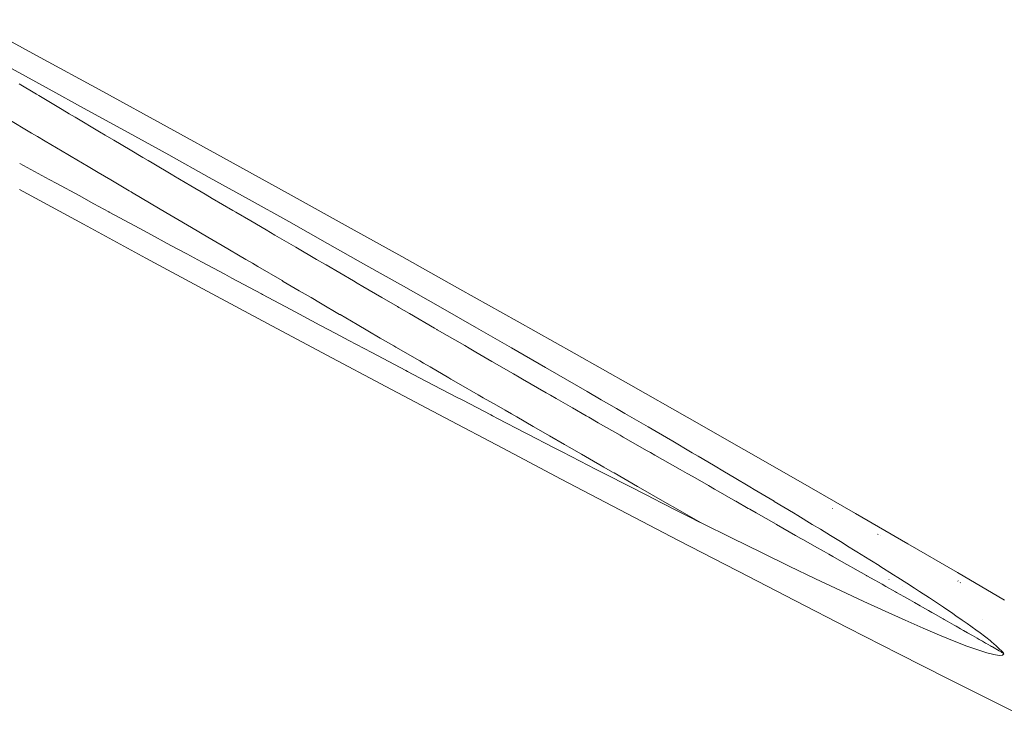
# Paper-space layout 'Sht-2' of a CAD drawing. Units: millimetres. Extents: x -3770 to 3012, y -3934 to 6125.
# Drawn here: x 1052 to 1056, y 2945 to 2947 of the extents above; entities that cross this region are included whole.
import ezdxf

# ---------------------------------------------------------------- set-up
doc = ezdxf.new("R2010")
doc.units = ezdxf.units.MM
for name, color, linetype, lineweight in [('EF-Slide-Tubes', 7, 'Continuous', 13), ('None', 7, 'Continuous', 5), ('Working-None', 7, 'Continuous', 5)]:
    doc.layers.add(name, color=color, linetype=linetype, lineweight=lineweight)

# ---------------------------------------------------------------- blocks, each defined once
blk = doc.blocks.new('Group')
at = {"layer": 'EF-Slide-Tubes', "color": 7, "linetype": 'Continuous', "lineweight": 13, "transparency": 33554687}
for p, q in [((1054.6913, 2945.527), (1054.6863, 2945.5296)), ((1054.6863, 2945.5296), (1054.6913, 2945.527)), ((1054.7393, 2945.5023), (1054.7389, 2945.5025)), ((1054.7389, 2945.5025), (1054.7393, 2945.5023)), ((1054.8272, 2945.4572), (1054.8279, 2945.4568)), ((1054.8272, 2945.4572), (1054.8279, 2945.4568)), ((1055.2255, 2945.2542), (1055.225, 2945.2544)), ((1055.225, 2945.2544), (1055.2255, 2945.2542)), ((1055.2717, 2945.2307), (1055.2715, 2945.2309)), ((1055.2715, 2945.2309), (1055.2717, 2945.2307))]:
    blk.add_line(p, q, dxfattribs=at)
at = {"layer": 'None', "color": 7, "linetype": 'Continuous', "lineweight": 5, "transparency": 33554687}
for p, q in [((1052.0281, 2947.2036), (1052.2565, 2947.0793)), ((1052.2565, 2947.0793), (1052.0281, 2947.2036)), ((1052.2565, 2947.0793), (1052.4869, 2946.9535)), ((1052.4869, 2946.9535), (1052.2565, 2947.0793)), ((1052.1458, 2947.0459), (1052.2894, 2946.9675)), ((1052.1962, 2946.98), (1052.2559, 2946.9443)), ((1052.2559, 2946.9443), (1052.1962, 2946.98)), ((1052.2894, 2946.9675), (1052.4327, 2946.8891)), ((1052.2559, 2946.9443), (1052.2646, 2946.9391)), ((1052.2646, 2946.9391), (1052.2559, 2946.9443)), ((1052.2646, 2946.9391), (1052.3461, 2946.8905)), ((1052.3461, 2946.8905), (1052.2646, 2946.9391)), ((1052.4869, 2946.9535), (1052.7118, 2946.8302)), ((1052.7118, 2946.8302), (1052.4869, 2946.9535)), ((1052.3461, 2946.8905), (1052.3699, 2946.8763)), ((1052.3699, 2946.8763), (1052.3461, 2946.8905)), ((1052.4327, 2946.8891), (1052.5754, 2946.8107)), ((1052.1544, 2946.8596), (1052.2391, 2946.809)), ((1052.2391, 2946.809), (1052.1544, 2946.8596)), ((1052.3699, 2946.8763), (1052.3907, 2946.864)), ((1052.3907, 2946.864), (1052.3699, 2946.8763)), ((1052.3907, 2946.864), (1052.4758, 2946.8133)), ((1052.4758, 2946.8133), (1052.3907, 2946.864)), ((1052.7118, 2946.8302), (1052.9303, 2946.71)), ((1052.9303, 2946.71), (1052.7118, 2946.8302)), ((1052.2391, 2946.809), (1052.2593, 2946.7971)), ((1052.2593, 2946.7971), (1052.2391, 2946.809)), ((1052.2593, 2946.7971), (1052.2864, 2946.7809)), ((1052.2864, 2946.7809), (1052.2593, 2946.7971)), ((1052.4758, 2946.8133), (1052.4958, 2946.8015)), ((1052.4958, 2946.8015), (1052.4758, 2946.8133)), ((1052.4958, 2946.8015), (1052.5251, 2946.7841)), ((1052.5251, 2946.7841), (1052.4958, 2946.8015)), ((1052.5754, 2946.8107), (1052.7172, 2946.7325)), ((1052.2864, 2946.7809), (1052.3649, 2946.7343)), ((1052.3649, 2946.7343), (1052.2864, 2946.7809)), ((1052.5251, 2946.7841), (1052.5823, 2946.7502)), ((1052.5823, 2946.7502), (1052.5251, 2946.7841)), ((1052.3649, 2946.7343), (1052.3764, 2946.7275)), ((1052.3764, 2946.7275), (1052.3649, 2946.7343)), ((1052.3764, 2946.7275), (1052.4361, 2946.6921)), ((1052.4361, 2946.6921), (1052.3764, 2946.7275)), ((1052.5823, 2946.7502), (1052.6263, 2946.7241)), ((1052.6263, 2946.7241), (1052.5823, 2946.7502)), ((1052.6263, 2946.7241), (1052.6449, 2946.713)), ((1052.6449, 2946.713), (1052.6263, 2946.7241)), ((1052.7172, 2946.7325), (1052.8578, 2946.6546)), ((1052.1978, 2946.7034), (1052.3004, 2946.6474)), ((1052.1978, 2946.7034), (1052.3004, 2946.6474)), ((1052.4361, 2946.6921), (1052.4713, 2946.6713)), ((1052.4713, 2946.6713), (1052.4361, 2946.6921)), ((1052.6449, 2946.713), (1052.6592, 2946.7046)), ((1052.6592, 2946.7046), (1052.6449, 2946.713)), ((1052.6592, 2946.7046), (1052.7313, 2946.6619)), ((1052.7313, 2946.6619), (1052.6592, 2946.7046)), ((1052.9303, 2946.71), (1053.1434, 2946.5924)), ((1053.1434, 2946.5924), (1052.9303, 2946.71)), ((1052.4713, 2946.6713), (1052.5145, 2946.6458)), ((1052.5145, 2946.6458), (1052.4713, 2946.6713)), ((1052.7313, 2946.6619), (1052.7346, 2946.66)), ((1052.7346, 2946.66), (1052.7313, 2946.6619)), ((1052.7346, 2946.66), (1052.7932, 2946.6255)), ((1052.7932, 2946.6255), (1052.7346, 2946.66)), ((1052.8578, 2946.6546), (1052.9971, 2946.5772)), ((1052.3004, 2946.6474), (1052.3265, 2946.6332)), ((1052.3004, 2946.6474), (1052.3265, 2946.6332)), ((1052.3265, 2946.6332), (1052.4044, 2946.5909)), ((1052.3265, 2946.6332), (1052.4044, 2946.5909)), ((1052.5145, 2946.6458), (1052.5786, 2946.6079)), ((1052.5786, 2946.6079), (1052.5145, 2946.6458)), ((1052.7932, 2946.6255), (1052.8433, 2946.5959)), ((1052.8433, 2946.5959), (1052.7932, 2946.6255)), ((1052.1967, 2946.612), (1052.4194, 2946.4912)), ((1052.4044, 2946.5909), (1052.456, 2946.5628)), ((1052.4044, 2946.5909), (1052.456, 2946.5628)), ((1052.5786, 2946.6079), (1052.5855, 2946.6038)), ((1052.5855, 2946.6038), (1052.5786, 2946.6079)), ((1052.5855, 2946.6038), (1052.587, 2946.603)), ((1052.587, 2946.603), (1052.5855, 2946.6038)), ((1052.587, 2946.603), (1052.687, 2946.544)), ((1052.687, 2946.544), (1052.587, 2946.603)), ((1052.8433, 2946.5959), (1052.8678, 2946.5815)), ((1052.8678, 2946.5815), (1052.8433, 2946.5959)), ((1052.8678, 2946.5815), (1052.9405, 2946.5389)), ((1052.9405, 2946.5389), (1052.8678, 2946.5815)), ((1053.1434, 2946.5924), (1053.3519, 2946.4768)), ((1053.3519, 2946.4768), (1053.1434, 2946.5924)), ((1052.456, 2946.5628), (1052.5082, 2946.5345)), ((1052.456, 2946.5628), (1052.5082, 2946.5345)), ((1052.9971, 2946.5772), (1053.1346, 2946.5004)), ((1052.5082, 2946.5345), (1052.5097, 2946.5337)), ((1052.5082, 2946.5345), (1052.5097, 2946.5337)), ((1052.5097, 2946.5337), (1052.6166, 2946.476)), ((1052.5097, 2946.5337), (1052.6166, 2946.476)), ((1052.687, 2946.544), (1052.7206, 2946.5243)), ((1052.7206, 2946.5243), (1052.687, 2946.544)), ((1052.7206, 2946.5243), (1052.7339, 2946.5164)), ((1052.7339, 2946.5164), (1052.7206, 2946.5243)), ((1052.7339, 2946.5164), (1052.7959, 2946.48)), ((1052.7959, 2946.48), (1052.7339, 2946.5164)), ((1052.9405, 2946.5389), (1052.9506, 2946.533)), ((1052.9506, 2946.533), (1052.9405, 2946.5389)), ((1052.9506, 2946.533), (1053.0022, 2946.5027)), ((1053.0022, 2946.5027), (1052.9506, 2946.533)), ((1052.4194, 2946.4912), (1052.6371, 2946.3736)), ((1052.7959, 2946.48), (1052.8532, 2946.4463)), ((1052.8532, 2946.4463), (1052.7959, 2946.48)), ((1053.0022, 2946.5027), (1053.0557, 2946.4714)), ((1053.0557, 2946.4714), (1053.0022, 2946.5027)), ((1053.1346, 2946.5004), (1053.2702, 2946.4244)), ((1052.6166, 2946.476), (1052.6445, 2946.4609)), ((1052.6166, 2946.476), (1052.6445, 2946.4609)), ((1052.6445, 2946.4609), (1052.7244, 2946.4178)), ((1052.6445, 2946.4609), (1052.7244, 2946.4178)), ((1052.8532, 2946.4463), (1052.8812, 2946.4299)), ((1052.8812, 2946.4299), (1052.8532, 2946.4463)), ((1053.0557, 2946.4714), (1053.0865, 2946.4534)), ((1053.0865, 2946.4534), (1053.0557, 2946.4714)), ((1053.0865, 2946.4534), (1053.1345, 2946.4253)), ((1053.1345, 2946.4253), (1053.0865, 2946.4534)), ((1053.3519, 2946.4768), (1053.5287, 2946.3785)), ((1053.5287, 2946.3785), (1053.3519, 2946.4768)), ((1052.7244, 2946.4178), (1052.7793, 2946.3883)), ((1052.7244, 2946.4178), (1052.7793, 2946.3883)), ((1052.8812, 2946.4299), (1052.9031, 2946.417)), ((1052.9031, 2946.417), (1052.8812, 2946.4299)), ((1052.9031, 2946.417), (1052.9847, 2946.3691)), ((1052.9847, 2946.3691), (1052.9031, 2946.417)), ((1053.1345, 2946.4253), (1053.1589, 2946.4111)), ((1053.1589, 2946.4111), (1053.1345, 2946.4253)), ((1053.1589, 2946.4111), (1053.2308, 2946.3691)), ((1053.2308, 2946.3691), (1053.1589, 2946.4111)), ((1053.2702, 2946.4244), (1053.4036, 2946.3493)), ((1052.7793, 2946.3883), (1052.8312, 2946.3604)), ((1052.7793, 2946.3883), (1052.8312, 2946.3604)), ((1053.5287, 2946.3785), (1053.7309, 2946.2656)), ((1053.7309, 2946.2656), (1053.5287, 2946.3785)), ((1052.6371, 2946.3736), (1052.8505, 2946.2588)), ((1052.8312, 2946.3604), (1052.9122, 2946.3169)), ((1052.8312, 2946.3604), (1052.9122, 2946.3169)), ((1052.9847, 2946.3691), (1053.0081, 2946.3554)), ((1053.0081, 2946.3554), (1052.9847, 2946.3691)), ((1053.0081, 2946.3554), (1053.0271, 2946.3442)), ((1053.0271, 2946.3442), (1053.0081, 2946.3554)), ((1053.0271, 2946.3442), (1053.1112, 2946.2949)), ((1053.1112, 2946.2949), (1053.0271, 2946.3442)), ((1053.2308, 2946.3691), (1053.2603, 2946.3519)), ((1053.2603, 2946.3519), (1053.2308, 2946.3691)), ((1053.2603, 2946.3519), (1053.2646, 2946.3494)), ((1053.2646, 2946.3494), (1053.2603, 2946.3519)), ((1053.2646, 2946.3494), (1053.36, 2946.2938)), ((1053.36, 2946.2938), (1053.2646, 2946.3494)), ((1053.4036, 2946.3493), (1053.5345, 2946.2753)), ((1052.9122, 2946.3169), (1052.9363, 2946.304)), ((1052.9122, 2946.3169), (1052.9363, 2946.304)), ((1052.9363, 2946.304), (1053.04, 2946.2486)), ((1052.9363, 2946.304), (1053.04, 2946.2486)), ((1053.1112, 2946.2949), (1053.1152, 2946.2925)), ((1053.1152, 2946.2925), (1053.1112, 2946.2949)), ((1053.1152, 2946.2925), (1053.1712, 2946.2597)), ((1053.1712, 2946.2597), (1053.1152, 2946.2925)), ((1053.36, 2946.2938), (1053.3732, 2946.2861)), ((1053.3732, 2946.2861), (1053.36, 2946.2938)), ((1053.3732, 2946.2861), (1053.3925, 2946.2749)), ((1053.3925, 2946.2749), (1053.3732, 2946.2861)), ((1053.3925, 2946.2749), (1053.4583, 2946.2366)), ((1053.4583, 2946.2366), (1053.3925, 2946.2749)), ((1053.5345, 2946.2753), (1053.6628, 2946.2025)), ((1052.8505, 2946.2588), (1053.0604, 2946.1462)), ((1053.04, 2946.2486), (1053.043, 2946.247)), ((1053.04, 2946.2486), (1053.043, 2946.247)), ((1053.043, 2946.247), (1053.1422, 2946.194)), ((1053.043, 2946.247), (1053.1422, 2946.194)), ((1053.1712, 2946.2597), (1053.2122, 2946.2357)), ((1053.2122, 2946.2357), (1053.1712, 2946.2597)), ((1053.7309, 2946.2656), (1053.9307, 2946.1537)), ((1053.9307, 2946.1537), (1053.7309, 2946.2656)), ((1053.2122, 2946.2357), (1053.2447, 2946.2167)), ((1053.2447, 2946.2167), (1053.2122, 2946.2357)), ((1053.2447, 2946.2167), (1053.3118, 2946.1775)), ((1053.3118, 2946.1775), (1053.2447, 2946.2167)), ((1053.4583, 2946.2366), (1053.5134, 2946.2045)), ((1053.5134, 2946.2045), (1053.4583, 2946.2366)), ((1053.5134, 2946.2045), (1053.5183, 2946.2017)), ((1053.5183, 2946.2017), (1053.5134, 2946.2045)), ((1053.1422, 2946.194), (1053.1718, 2946.1783)), ((1053.1422, 2946.194), (1053.1718, 2946.1783)), ((1053.1718, 2946.1783), (1053.2434, 2946.1402)), ((1053.1718, 2946.1783), (1053.2434, 2946.1402)), ((1053.3118, 2946.1775), (1053.3134, 2946.1766)), ((1053.3134, 2946.1766), (1053.3118, 2946.1775)), ((1053.3134, 2946.1766), (1053.3731, 2946.1417)), ((1053.3731, 2946.1417), (1053.3134, 2946.1766)), ((1053.5183, 2946.2017), (1053.5556, 2946.18)), ((1053.5556, 2946.18), (1053.5183, 2946.2017)), ((1053.5556, 2946.18), (1053.642, 2946.1298)), ((1053.642, 2946.1298), (1053.5556, 2946.18)), ((1053.6628, 2946.2025), (1053.7881, 2946.131)), ((1053.0604, 2946.1462), (1053.2676, 2946.0355)), ((1053.2434, 2946.1402), (1053.2988, 2946.1109)), ((1053.2434, 2946.1402), (1053.2988, 2946.1109)), ((1053.3731, 2946.1417), (1053.4102, 2946.1201)), ((1053.4102, 2946.1201), (1053.3731, 2946.1417)), ((1053.9307, 2946.1537), (1054.1289, 2946.0422)), ((1054.1289, 2946.0422), (1053.9307, 2946.1537)), ((1053.2988, 2946.1109), (1053.3438, 2946.087)), ((1053.2988, 2946.1109), (1053.3438, 2946.087)), ((1053.4102, 2946.1201), (1053.4535, 2946.095)), ((1053.4535, 2946.095), (1053.4102, 2946.1201)), ((1053.642, 2946.1298), (1053.6509, 2946.1246)), ((1053.6509, 2946.1246), (1053.642, 2946.1298)), ((1053.6509, 2946.1246), (1053.6521, 2946.124)), ((1053.6521, 2946.124), (1053.6509, 2946.1246)), ((1053.6521, 2946.124), (1053.7475, 2946.0685)), ((1053.7475, 2946.0685), (1053.6521, 2946.124)), ((1053.7881, 2946.131), (1053.9101, 2946.061)), ((1053.3438, 2946.087), (1053.4242, 2946.0445)), ((1053.3438, 2946.087), (1053.4242, 2946.0445)), ((1053.4535, 2946.095), (1053.5005, 2946.0676)), ((1053.5005, 2946.0676), (1053.4535, 2946.095)), ((1053.5005, 2946.0676), (1053.5076, 2946.0635)), ((1053.5076, 2946.0635), (1053.5005, 2946.0676)), ((1053.7475, 2946.0685), (1053.7635, 2946.0592)), ((1053.7635, 2946.0592), (1053.7475, 2946.0685)), ((1053.2676, 2946.0355), (1053.4727, 2945.9263)), ((1053.4242, 2946.0445), (1053.4436, 2946.0343)), ((1053.4242, 2946.0445), (1053.4436, 2946.0343)), ((1053.4436, 2946.0343), (1053.5429, 2945.9819)), ((1053.4436, 2946.0343), (1053.5429, 2945.9819)), ((1053.5076, 2946.0635), (1053.591, 2946.0151)), ((1053.591, 2946.0151), (1053.5076, 2946.0635)), ((1053.7635, 2946.0592), (1053.7857, 2946.0464)), ((1053.7857, 2946.0464), (1053.7635, 2946.0592)), ((1053.7857, 2946.0464), (1053.8282, 2946.0218)), ((1053.8282, 2946.0218), (1053.7857, 2946.0464)), ((1053.9101, 2946.061), (1054.0288, 2945.9926)), ((1054.1289, 2946.0422), (1054.326, 2945.9309)), ((1054.326, 2945.9309), (1054.1289, 2946.0422)), ((1053.591, 2946.0151), (1053.6038, 2946.0077)), ((1053.6038, 2946.0077), (1053.591, 2946.0151)), ((1053.6038, 2946.0077), (1053.6269, 2945.9943)), ((1053.6269, 2945.9943), (1053.6038, 2946.0077)), ((1053.8282, 2946.0218), (1053.8424, 2946.0135)), ((1053.8424, 2946.0135), (1053.8282, 2946.0218)), ((1053.8424, 2946.0135), (1053.9172, 2945.9702)), ((1053.9172, 2945.9702), (1053.8424, 2946.0135)), ((1053.5429, 2945.9819), (1053.5482, 2945.9791)), ((1053.5429, 2945.9819), (1053.5482, 2945.9791)), ((1053.5482, 2945.9791), (1053.5904, 2945.957)), ((1053.5482, 2945.9791), (1053.5904, 2945.957)), ((1053.6269, 2945.9943), (1053.6924, 2945.9564)), ((1053.6924, 2945.9564), (1053.6269, 2945.9943)), ((1053.9172, 2945.9702), (1053.9369, 2945.9589)), ((1053.9369, 2945.9589), (1053.9172, 2945.9702)), ((1054.0288, 2945.9926), (1054.1438, 2945.926)), ((1053.5904, 2945.957), (1053.6415, 2945.9302)), ((1053.5904, 2945.957), (1053.6415, 2945.9302)), ((1053.6415, 2945.9302), (1053.7191, 2945.8895)), ((1053.6415, 2945.9302), (1053.7191, 2945.8895)), ((1053.6924, 2945.9564), (1053.6995, 2945.9523)), ((1053.6995, 2945.9523), (1053.6924, 2945.9564)), ((1053.6995, 2945.9523), (1053.7259, 2945.937)), ((1053.7259, 2945.937), (1053.6995, 2945.9523)), ((1053.7259, 2945.937), (1053.7944, 2945.8975)), ((1053.7944, 2945.8975), (1053.7259, 2945.937)), ((1053.9369, 2945.9589), (1053.949, 2945.9519)), ((1053.949, 2945.9519), (1053.9369, 2945.9589)), ((1053.949, 2945.9519), (1054.0308, 2945.9047)), ((1054.0308, 2945.9047), (1053.949, 2945.9519)), ((1054.326, 2945.9309), (1054.5227, 2945.8193)), ((1054.5227, 2945.8193), (1054.326, 2945.9309)), ((1053.4727, 2945.9263), (1053.6765, 2945.8183)), ((1053.7944, 2945.8975), (1053.8119, 2945.8874)), ((1053.8119, 2945.8874), (1053.7944, 2945.8975)), ((1054.0308, 2945.9047), (1054.0458, 2945.896)), ((1054.0458, 2945.896), (1054.0308, 2945.9047)), ((1054.0458, 2945.896), (1054.066, 2945.8844)), ((1054.066, 2945.8844), (1054.0458, 2945.896)), ((1054.1438, 2945.926), (1054.1734, 2945.9088)), ((1054.1734, 2945.9088), (1054.2226, 2945.8804)), ((1053.7191, 2945.8895), (1053.7404, 2945.8784)), ((1053.7191, 2945.8895), (1053.7404, 2945.8784)), ((1053.7404, 2945.8784), (1053.8388, 2945.8271)), ((1053.7404, 2945.8784), (1053.8388, 2945.8271)), ((1053.8119, 2945.8874), (1053.8577, 2945.861)), ((1053.8577, 2945.861), (1053.8119, 2945.8874)), ((1053.8577, 2945.861), (1053.8884, 2945.8433)), ((1053.8884, 2945.8433), (1053.8577, 2945.861)), ((1054.066, 2945.8844), (1054.1231, 2945.8516)), ((1054.1231, 2945.8516), (1054.066, 2945.8844)), ((1054.2226, 2945.8804), (1054.2764, 2945.8493)), ((1053.8388, 2945.8271), (1053.8448, 2945.824)), ((1053.8388, 2945.8271), (1053.8448, 2945.824)), ((1053.8884, 2945.8433), (1053.9106, 2945.8306)), ((1053.9106, 2945.8306), (1053.8884, 2945.8433)), ((1053.9106, 2945.8306), (1053.9287, 2945.8202)), ((1053.9287, 2945.8202), (1053.9106, 2945.8306)), ((1054.1231, 2945.8516), (1054.1709, 2945.8241)), ((1054.1709, 2945.8241), (1054.1231, 2945.8516)), ((1054.2764, 2945.8493), (1054.3054, 2945.8324)), ((1054.3054, 2945.8324), (1054.3787, 2945.7899)), ((1053.6765, 2945.8183), (1053.8798, 2945.711)), ((1053.8448, 2945.824), (1053.8619, 2945.8151)), ((1053.8448, 2945.824), (1053.8619, 2945.8151)), ((1053.8619, 2945.8151), (1053.9603, 2945.764)), ((1053.8619, 2945.8151), (1053.9603, 2945.764)), ((1053.9287, 2945.8202), (1053.9862, 2945.7871)), ((1053.9862, 2945.7871), (1053.9287, 2945.8202)), ((1054.1709, 2945.8241), (1054.1794, 2945.8193)), ((1054.1794, 2945.8193), (1054.1709, 2945.8241)), ((1054.1794, 2945.8193), (1054.2126, 2945.8003)), ((1054.2126, 2945.8003), (1054.1794, 2945.8193)), ((1054.2126, 2945.8003), (1054.289, 2945.7565)), ((1054.289, 2945.7565), (1054.2126, 2945.8003)), ((1054.5227, 2945.8193), (1054.7196, 2945.7071)), ((1054.7196, 2945.7071), (1054.5227, 2945.8193)), ((1053.9603, 2945.764), (1053.9675, 2945.7602)), ((1053.9603, 2945.764), (1053.9675, 2945.7602)), ((1053.9675, 2945.7602), (1054.0562, 2945.7144)), ((1053.9675, 2945.7602), (1054.0562, 2945.7144)), ((1053.9862, 2945.7871), (1054.0039, 2945.7769)), ((1054.0039, 2945.7769), (1053.9862, 2945.7871)), ((1054.0039, 2945.7769), (1054.0427, 2945.7546)), ((1054.0427, 2945.7546), (1054.0039, 2945.7769)), ((1054.3787, 2945.7899), (1054.386, 2945.7856)), ((1054.386, 2945.7856), (1054.4641, 2945.74)), ((1054.0427, 2945.7546), (1054.0947, 2945.7247)), ((1054.0947, 2945.7247), (1054.0427, 2945.7546)), ((1054.0947, 2945.7247), (1054.1112, 2945.7152)), ((1054.1112, 2945.7152), (1054.0947, 2945.7247)), ((1054.289, 2945.7565), (1054.2923, 2945.7547)), ((1054.2923, 2945.7547), (1054.289, 2945.7565)), ((1054.2923, 2945.7547), (1054.2996, 2945.7504)), ((1054.2996, 2945.7504), (1054.2923, 2945.7547)), ((1054.2996, 2945.7504), (1054.383, 2945.7028)), ((1054.383, 2945.7028), (1054.2996, 2945.7504)), ((1054.4641, 2945.74), (1054.4659, 2945.739)), ((1054.4659, 2945.739), (1054.5397, 2945.6957)), ((1053.8798, 2945.711), (1054.083, 2945.6041)), ((1054.0562, 2945.7144), (1054.087, 2945.6984)), ((1054.0562, 2945.7144), (1054.087, 2945.6984)), ((1054.087, 2945.6984), (1054.1496, 2945.6663)), ((1054.087, 2945.6984), (1054.1496, 2945.6663)), ((1054.1112, 2945.7152), (1054.154, 2945.6906)), ((1054.154, 2945.6906), (1054.1112, 2945.7152)), ((1054.154, 2945.6906), (1054.1824, 2945.6743)), ((1054.1824, 2945.6743), (1054.154, 2945.6906)), ((1054.383, 2945.7028), (1054.395, 2945.696)), ((1054.395, 2945.696), (1054.383, 2945.7028)), ((1054.395, 2945.696), (1054.4093, 2945.6877)), ((1054.4093, 2945.6877), (1054.395, 2945.696)), ((1054.5397, 2945.6957), (1054.5606, 2945.6834)), ((1054.7196, 2945.7071), (1054.9165, 2945.5945)), ((1054.9165, 2945.5945), (1054.7196, 2945.7071)), ((1054.1496, 2945.6663), (1054.2029, 2945.6388)), ((1054.1496, 2945.6663), (1054.2029, 2945.6388)), ((1054.1824, 2945.6743), (1054.2324, 2945.6455)), ((1054.2324, 2945.6455), (1054.1824, 2945.6743)), ((1054.4093, 2945.6877), (1054.4634, 2945.6569)), ((1054.4634, 2945.6569), (1054.4093, 2945.6877)), ((1054.4634, 2945.6569), (1054.4973, 2945.6375)), ((1054.4973, 2945.6375), (1054.4634, 2945.6569)), ((1054.5606, 2945.6834), (1054.6135, 2945.6522)), ((1054.2029, 2945.6388), (1054.2404, 2945.6196)), ((1054.2029, 2945.6388), (1054.2404, 2945.6196)), ((1054.2324, 2945.6455), (1054.2626, 2945.6282)), ((1054.2626, 2945.6282), (1054.2324, 2945.6455)), ((1054.2626, 2945.6282), (1054.2674, 2945.6254)), ((1054.2674, 2945.6254), (1054.2626, 2945.6282)), ((1054.2674, 2945.6254), (1054.3492, 2945.5785)), ((1054.3492, 2945.5785), (1054.2674, 2945.6254)), ((1054.4973, 2945.6375), (1054.5222, 2945.6233)), ((1054.5222, 2945.6233), (1054.4973, 2945.6375)), ((1054.5222, 2945.6233), (1054.5415, 2945.6123)), ((1054.5415, 2945.6123), (1054.5222, 2945.6233)), ((1054.6135, 2945.6522), (1054.6519, 2945.6295)), ((1054.6519, 2945.6295), (1054.6856, 2945.6096)), ((1054.083, 2945.6041), (1054.2871, 2945.4973)), ((1054.2404, 2945.6196), (1054.315, 2945.5814)), ((1054.2404, 2945.6196), (1054.315, 2945.5814)), ((1054.5415, 2945.6123), (1054.5959, 2945.5812)), ((1054.5959, 2945.5812), (1054.5415, 2945.6123)), ((1054.6856, 2945.6096), (1054.74, 2945.5772)), ((1054.9165, 2945.5945), (1055.1089, 2945.4838)), ((1055.1089, 2945.4838), (1054.9165, 2945.5945)), ((1054.315, 2945.5814), (1054.329, 2945.5743)), ((1054.315, 2945.5814), (1054.329, 2945.5743)), ((1054.329, 2945.5743), (1054.4153, 2945.5304)), ((1054.329, 2945.5743), (1054.4153, 2945.5304)), ((1054.3492, 2945.5785), (1054.3496, 2945.5782)), ((1054.3496, 2945.5782), (1054.3492, 2945.5785)), ((1054.3496, 2945.5782), (1054.3683, 2945.5675)), ((1054.3683, 2945.5675), (1054.3496, 2945.5782)), ((1054.3683, 2945.5675), (1054.4284, 2945.5331)), ((1054.4284, 2945.5331), (1054.3683, 2945.5675)), ((1054.5959, 2945.5812), (1054.6174, 2945.5689)), ((1054.6174, 2945.5689), (1054.5959, 2945.5812)), ((1054.6174, 2945.5689), (1054.6306, 2945.5614)), ((1054.6306, 2945.5614), (1054.6174, 2945.5689)), ((1054.6306, 2945.5614), (1054.6909, 2945.527)), ((1054.6909, 2945.527), (1054.6306, 2945.5614)), ((1054.74, 2945.5772), (1054.756, 2945.5677)), ((1054.756, 2945.5677), (1054.8249, 2945.5265)), ((1054.4153, 2945.5304), (1054.4237, 2945.5261)), ((1054.4153, 2945.5304), (1054.4237, 2945.5261)), ((1054.4237, 2945.5261), (1054.4992, 2945.4879)), ((1054.4237, 2945.5261), (1054.4992, 2945.4879)), ((1054.4284, 2945.5331), (1054.4626, 2945.5135)), ((1054.4626, 2945.5135), (1054.4284, 2945.5331)), ((1054.6909, 2945.527), (1054.6914, 2945.5267)), ((1054.6914, 2945.5267), (1054.6909, 2945.527)), ((1054.6914, 2945.5267), (1054.7347, 2945.502)), ((1054.7347, 2945.502), (1054.6914, 2945.5267)), ((1054.825, 2945.5264), (1054.8922, 2945.4859)), ((1054.2871, 2945.4973), (1054.4925, 2945.3903)), ((1054.4626, 2945.5135), (1054.4712, 2945.5086)), ((1054.4712, 2945.5086), (1054.4626, 2945.5135)), ((1054.4712, 2945.5086), (1054.5055, 2945.489)), ((1054.5055, 2945.489), (1054.4712, 2945.5086)), ((1054.4992, 2945.4879), (1054.529, 2945.4728)), ((1054.4992, 2945.4879), (1054.529, 2945.4728)), ((1054.5055, 2945.489), (1054.5713, 2945.4515)), ((1054.5713, 2945.4515), (1054.5055, 2945.489)), ((1054.7347, 2945.502), (1054.7406, 2945.4987)), ((1054.7406, 2945.4987), (1054.7347, 2945.502)), ((1054.7406, 2945.4987), (1054.7625, 2945.4861)), ((1054.7625, 2945.4861), (1054.7406, 2945.4987)), ((1054.7625, 2945.4861), (1054.8318, 2945.4466)), ((1054.8318, 2945.4466), (1054.7625, 2945.4861)), ((1054.8922, 2945.4859), (1054.907, 2945.477)), ((1055.0293, 2945.5014), (1055.0288, 2945.5017)), ((1055.0288, 2945.5017), (1055.0293, 2945.5014)), ((1055.1089, 2945.4838), (1055.2912, 2945.3784)), ((1055.2912, 2945.3784), (1055.1089, 2945.4838)), ((1054.529, 2945.4728), (1054.5679, 2945.4532)), ((1054.529, 2945.4728), (1054.5679, 2945.4532)), ((1054.5679, 2945.4532), (1054.5713, 2945.4515)), ((1054.5679, 2945.4532), (1054.5713, 2945.4515)), ((1054.5713, 2945.4515), (1054.6784, 2945.3984)), ((1054.5713, 2945.4515), (1054.6784, 2945.3984)), ((1054.907, 2945.477), (1054.9576, 2945.4463)), ((1054.8318, 2945.4466), (1054.8325, 2945.4462)), ((1054.8325, 2945.4462), (1054.8318, 2945.4466)), ((1054.8325, 2945.4462), (1054.8336, 2945.4456)), ((1054.8336, 2945.4456), (1054.8325, 2945.4462)), ((1054.8336, 2945.4456), (1054.8999, 2945.4078)), ((1054.8999, 2945.4078), (1054.8336, 2945.4456)), ((1054.9576, 2945.4463), (1054.9861, 2945.429)), ((1054.9861, 2945.429), (1055.0208, 2945.4077)), ((1054.4925, 2945.3903), (1054.6976, 2945.284)), ((1054.6784, 2945.3984), (1054.7806, 2945.3483)), ((1054.6784, 2945.3984), (1054.7806, 2945.3483)), ((1054.8999, 2945.4078), (1054.9179, 2945.3975)), ((1054.9179, 2945.3975), (1054.8999, 2945.4078)), ((1054.9179, 2945.3975), (1054.9272, 2945.3923)), ((1054.9272, 2945.3923), (1054.9179, 2945.3975)), ((1054.9272, 2945.3923), (1054.9656, 2945.3704)), ((1054.9656, 2945.3704), (1054.9272, 2945.3923)), ((1055.0208, 2945.4077), (1055.062, 2945.3825)), ((1055.062, 2945.3825), (1055.0809, 2945.3708)), ((1055.1874, 2945.4111), (1055.185, 2945.4125)), ((1055.185, 2945.4125), (1055.1874, 2945.4111)), ((1055.1947, 2945.4069), (1055.1944, 2945.4071)), ((1055.1944, 2945.4071), (1055.1947, 2945.4069)), ((1054.7806, 2945.3483), (1054.8778, 2945.301)), ((1054.7806, 2945.3483), (1054.8778, 2945.301)), ((1054.9656, 2945.3704), (1054.9991, 2945.3513)), ((1054.9991, 2945.3513), (1054.9656, 2945.3704)), ((1054.9991, 2945.3513), (1055.0155, 2945.342)), ((1055.0155, 2945.342), (1054.9991, 2945.3513)), ((1055.0809, 2945.3708), (1055.1344, 2945.3377)), ((1055.2912, 2945.3784), (1055.4639, 2945.2781)), ((1055.4639, 2945.2781), (1055.2912, 2945.3784)), ((1055.0155, 2945.342), (1055.0295, 2945.3341)), ((1055.0295, 2945.3341), (1055.0155, 2945.342)), ((1055.0295, 2945.3341), (1055.0755, 2945.3081)), ((1055.0755, 2945.3081), (1055.0295, 2945.3341)), ((1055.1344, 2945.3377), (1055.1377, 2945.3356)), ((1055.1377, 2945.3356), (1055.191, 2945.3024)), ((1054.6976, 2945.284), (1054.7019, 2945.2817)), ((1054.7019, 2945.2817), (1054.8967, 2945.1813)), ((1054.8778, 2945.301), (1054.9696, 2945.2569)), ((1054.8778, 2945.301), (1054.9696, 2945.2569)), ((1055.0755, 2945.3081), (1055.0904, 2945.2997)), ((1055.0904, 2945.2997), (1055.0755, 2945.3081)), ((1055.0904, 2945.2997), (1055.0986, 2945.2951)), ((1055.0986, 2945.2951), (1055.0904, 2945.2997)), ((1055.0986, 2945.2951), (1055.1472, 2945.2676)), ((1055.1472, 2945.2676), (1055.0986, 2945.2951)), ((1055.191, 2945.3024), (1055.1937, 2945.3007)), ((1055.1937, 2945.3007), (1055.2407, 2945.2709)), ((1055.4639, 2945.2781), (1055.6278, 2945.1823)), ((1055.6278, 2945.1823), (1055.4639, 2945.2781)), ((1054.9696, 2945.2569), (1055.0561, 2945.2159)), ((1054.9696, 2945.2569), (1055.0561, 2945.2159)), ((1055.1472, 2945.2676), (1055.1478, 2945.2673)), ((1055.1478, 2945.2673), (1055.1472, 2945.2676)), ((1055.1478, 2945.2673), (1055.1761, 2945.2513)), ((1055.1761, 2945.2513), (1055.1478, 2945.2673)), ((1055.1761, 2945.2513), (1055.2008, 2945.2374)), ((1055.2008, 2945.2374), (1055.1761, 2945.2513)), ((1055.2407, 2945.2709), (1055.2559, 2945.2613)), ((1055.2559, 2945.2613), (1055.2876, 2945.241)), ((1055.4658, 2945.2488), (1055.4648, 2945.2494)), ((1055.4648, 2945.2494), (1055.4658, 2945.2488)), ((1055.4738, 2945.2431), (1055.4731, 2945.2437)), ((1055.4731, 2945.2437), (1055.4738, 2945.2431)), ((1055.0561, 2945.2159), (1055.1369, 2945.1781)), ((1055.0561, 2945.2159), (1055.1369, 2945.1781)), ((1055.2008, 2945.2374), (1055.2141, 2945.2299)), ((1055.2141, 2945.2299), (1055.2008, 2945.2374)), ((1055.2141, 2945.2299), (1055.2479, 2945.2109)), ((1055.2479, 2945.2109), (1055.2141, 2945.2299)), ((1055.2479, 2945.2109), (1055.2506, 2945.2094)), ((1055.2506, 2945.2094), (1055.2479, 2945.2109)), ((1055.2506, 2945.2094), (1055.2762, 2945.1949)), ((1055.2762, 2945.1949), (1055.2506, 2945.2094)), ((1055.2876, 2945.241), (1055.3134, 2945.2244)), ((1055.3134, 2945.2244), (1055.3318, 2945.2125)), ((1055.3318, 2945.2125), (1055.3662, 2945.19)), ((1054.8967, 2945.1813), (1055.0821, 2945.0861)), ((1055.1369, 2945.1781), (1055.212, 2945.1436)), ((1055.1369, 2945.1781), (1055.212, 2945.1436)), ((1055.2762, 2945.1949), (1055.2974, 2945.183)), ((1055.2974, 2945.183), (1055.2762, 2945.1949)), ((1055.2974, 2945.183), (1055.3139, 2945.1737)), ((1055.3139, 2945.1737), (1055.2974, 2945.183)), ((1055.3662, 2945.19), (1055.3733, 2945.1853)), ((1055.3733, 2945.1853), (1055.4119, 2945.1596)), ((1055.212, 2945.1436), (1055.2812, 2945.1125)), ((1055.212, 2945.1436), (1055.2812, 2945.1125)), ((1055.3139, 2945.1737), (1055.3336, 2945.1626)), ((1055.3336, 2945.1626), (1055.3139, 2945.1737)), ((1055.3336, 2945.1626), (1055.3414, 2945.1581)), ((1055.3414, 2945.1581), (1055.3336, 2945.1626)), ((1055.3414, 2945.1581), (1055.3625, 2945.1462)), ((1055.3625, 2945.1462), (1055.3414, 2945.1581)), ((1055.3625, 2945.1462), (1055.3738, 2945.1398)), ((1055.3738, 2945.1398), (1055.3625, 2945.1462)), ((1055.3738, 2945.1398), (1055.3794, 2945.1367)), ((1055.3794, 2945.1367), (1055.3738, 2945.1398)), ((1055.4119, 2945.1596), (1055.4145, 2945.1579)), ((1055.4145, 2945.1579), (1055.4472, 2945.1356)), ((1055.2812, 2945.1125), (1055.3444, 2945.0847)), ((1055.2812, 2945.1125), (1055.3444, 2945.0847)), ((1055.3794, 2945.1367), (1055.4134, 2945.1174)), ((1055.4134, 2945.1174), (1055.3794, 2945.1367)), ((1055.4134, 2945.1174), (1055.4176, 2945.115)), ((1055.4176, 2945.115), (1055.4134, 2945.1174)), ((1055.4176, 2945.115), (1055.4273, 2945.1095)), ((1055.4273, 2945.1095), (1055.4176, 2945.115)), ((1055.4273, 2945.1095), (1055.4524, 2945.0952)), ((1055.4524, 2945.0952), (1055.4273, 2945.1095)), ((1055.4472, 2945.1356), (1055.4582, 2945.1282)), ((1055.4582, 2945.1282), (1055.48, 2945.1129)), ((1055.48, 2945.1129), (1055.4974, 2945.1008)), ((1055.5519, 2945.1161), (1055.5522, 2945.1157)), ((1055.5519, 2945.1161), (1055.5521, 2945.1157)), ((1055.5519, 2945.1161), (1055.5521, 2945.1157)), ((1055.0821, 2945.0861), (1055.2591, 2944.9958)), ((1055.3444, 2945.0847), (1055.4014, 2945.0605)), ((1055.3444, 2945.0847), (1055.4014, 2945.0605)), ((1055.4524, 2945.0952), (1055.4587, 2945.0916)), ((1055.4587, 2945.0916), (1055.4524, 2945.0952)), ((1055.4587, 2945.0916), (1055.4746, 2945.0826)), ((1055.4746, 2945.0826), (1055.4587, 2945.0916)), ((1055.4746, 2945.0826), (1055.4841, 2945.0771)), ((1055.4841, 2945.0771), (1055.4746, 2945.0826)), ((1055.4841, 2945.0771), (1055.4983, 2945.069)), ((1055.4983, 2945.069), (1055.4841, 2945.0771)), ((1055.4974, 2945.1008), (1055.5101, 2945.0916)), ((1055.5101, 2945.0916), (1055.5321, 2945.0757)), ((1055.5321, 2945.0757), (1055.5375, 2945.0715)), ((1055.5375, 2945.0715), (1055.5618, 2945.0532)), ((1055.4014, 2945.0605), (1055.4521, 2945.0397)), ((1055.4014, 2945.0605), (1055.4521, 2945.0397)), ((1055.4521, 2945.0397), (1055.4965, 2945.0226)), ((1055.4521, 2945.0397), (1055.4965, 2945.0226)), ((1055.4983, 2945.069), (1055.5132, 2945.0605)), ((1055.5132, 2945.0605), (1055.4983, 2945.069)), ((1055.5132, 2945.0605), (1055.5156, 2945.0592)), ((1055.5156, 2945.0592), (1055.5132, 2945.0605)), ((1055.5156, 2945.0592), (1055.5325, 2945.0495)), ((1055.5325, 2945.0495), (1055.5156, 2945.0592)), ((1055.5325, 2945.0495), (1055.5395, 2945.0455)), ((1055.5395, 2945.0455), (1055.5325, 2945.0495)), ((1055.5395, 2945.0455), (1055.5502, 2945.0394)), ((1055.5502, 2945.0394), (1055.5395, 2945.0455)), ((1055.5502, 2945.0394), (1055.5614, 2945.033)), ((1055.5614, 2945.033), (1055.5502, 2945.0394)), ((1055.5618, 2945.0532), (1055.5621, 2945.0529)), ((1055.5621, 2945.0529), (1055.577, 2945.0412)), ((1055.577, 2945.0412), (1055.5816, 2945.0373)), ((1055.5816, 2945.0373), (1055.5986, 2945.023)), ((1055.4965, 2945.0226), (1055.5344, 2945.009)), ((1055.4965, 2945.0226), (1055.5344, 2945.009)), ((1055.5344, 2945.009), (1055.5659, 2944.999)), ((1055.5344, 2945.009), (1055.5659, 2944.999)), ((1055.5614, 2945.033), (1055.5628, 2945.0322)), ((1055.5628, 2945.0322), (1055.5614, 2945.033)), ((1055.5628, 2945.0322), (1055.5784, 2945.0233)), ((1055.5784, 2945.0233), (1055.5628, 2945.0322)), ((1055.5784, 2945.0233), (1055.5819, 2945.0214)), ((1055.5819, 2945.0214), (1055.5784, 2945.0233)), ((1055.5819, 2945.0214), (1055.585, 2945.0196)), ((1055.585, 2945.0196), (1055.5819, 2945.0214)), ((1055.585, 2945.0196), (1055.5971, 2945.0127)), ((1055.5971, 2945.0127), (1055.585, 2945.0196)), ((1055.5971, 2945.0127), (1055.6002, 2945.0109)), ((1055.6002, 2945.0109), (1055.5971, 2945.0127)), ((1055.6114, 2945.0109), (1055.5986, 2945.0229)), ((1055.6002, 2945.0109), (1055.6032, 2945.0092)), ((1055.6032, 2945.0092), (1055.6002, 2945.0109)), ((1055.6032, 2945.0092), (1055.6091, 2945.0058)), ((1055.6091, 2945.0058), (1055.6032, 2945.0092)), ((1055.6091, 2945.0058), (1055.6154, 2945.0021)), ((1055.6154, 2945.0021), (1055.6091, 2945.0058)), ((1055.6147, 2945.0078), (1055.6114, 2945.0109)), ((1055.621, 2945.0006), (1055.6147, 2945.0078)), ((1055.2591, 2944.9958), (1055.4284, 2944.9099)), ((1055.5659, 2944.999), (1055.5907, 2944.9927)), ((1055.5659, 2944.999), (1055.5907, 2944.9927)), ((1055.5907, 2944.9927), (1055.6089, 2944.99)), ((1055.5907, 2944.9927), (1055.6089, 2944.99)), ((1055.6089, 2944.99), (1055.6205, 2944.9909)), ((1055.6089, 2944.99), (1055.6205, 2944.9909)), ((1055.6154, 2945.0021), (1055.6161, 2945.0018)), ((1055.6161, 2945.0018), (1055.6154, 2945.0021)), ((1055.6161, 2945.0018), (1055.6182, 2945.0005)), ((1055.6182, 2945.0005), (1055.6161, 2945.0018)), ((1055.6182, 2945.0005), (1055.6208, 2944.9989)), ((1055.6208, 2944.9989), (1055.6182, 2945.0005)), ((1055.6205, 2944.9909), (1055.6254, 2944.9955)), ((1055.6205, 2944.9909), (1055.6254, 2944.9955)), ((1055.6208, 2944.9989), (1055.6232, 2944.9974)), ((1055.623, 2944.9975), (1055.6208, 2944.9989)), ((1055.6254, 2944.9955), (1055.621, 2945.0006)), ((1055.6232, 2944.9974), (1055.6254, 2944.9959)), ((1055.6232, 2944.9974), (1055.6254, 2944.9959)), ((1055.4284, 2944.9099), (1055.5908, 2944.8281)), ((1055.5908, 2944.8281), (1055.7469, 2944.7499))]:
    blk.add_line(p, q, dxfattribs=at)

psp = doc.layouts.new('Sht-2')

# ---------------------------------------------------------------- block references
at = {"layer": 'Working-None'}
psp.add_blockref('Group', (0, 0), dxfattribs=at)

doc.saveas('drawing.dxf')
